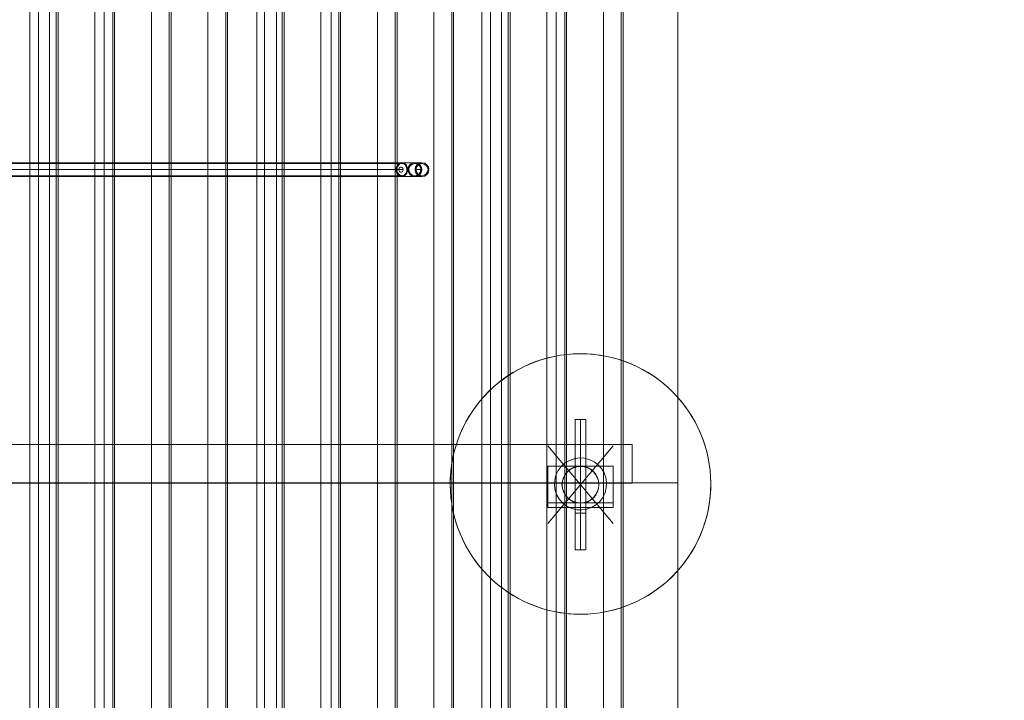
# Model space of a CAD drawing. Units: millimetres. Extents: x 809206 to 827482, y 29628 to 39436.
# Drawn here: x 817691 to 818825, y 34964 to 35748 of the extents above; entities that cross this region are included whole.
import ezdxf

# ---------------------------------------------------------------- set-up
doc = ezdxf.new("R2010")
doc.units = ezdxf.units.MM
doc.header["$MEASUREMENT"] = 0
doc.linetypes.add('Wipeout_Contour', pattern=[1000, 0, -1000])
doc.layers.add('strefa', color=7, linetype='Continuous')
doc.layers.add('strefa_Nr_pióra__7', color=7, linetype='Continuous', lineweight=18)
doc.layers.add('zestaw_Nr_pióra__7', color=7, linetype='Continuous', lineweight=18)
doc.styles.add('GENERATED_STYLE_1', font='txt')
doc.dimstyles.new('GENERATED_STYLE__2', dxfattribs={"dimtxt": 150, "dimasz": 114, "dimexe": 0.18, "dimexo": 300, "dimgap": 0.09, "dimtad": 1, "dimdec": 0, "dimlfac": 0.1, "dimzin": 0, "dimdsep": 46, "dimtxsty": 'GENERATED_STYLE_1', "dimblk": 'ARROWHEAD_6', "dimblk1": 'ARROWHEAD_6', "dimblk2": 'ARROWHEAD_6', "dimcen": 0.09, "dimclrd": 7, "dimclre": 7, "dimclrt": 7, "dimazin": 0, "dimtfac": 1, "dimtdec": 4, "dimtmove": 0, "dimatfit": 3, "dimfxl": 0, "dimtolj": 1, "dimtzin": 0, "dimarcsym": 0})

# ---------------------------------------------------------------- blocks, each defined once
blk = doc.blocks.new('*D3')
at = {"layer": 'strefa_Nr_pióra__7', "linetype": 'Continuous'}
for p, q in [((827369.3, 39345.9), (827369.3, 39435.9)), ((827429.3, 39285.9), (827309.3, 39405.9)), ((827481.8, 39345.9), (816991.6, 39345.9)), ((827369.3, 30411.3), (827369.3, 39345.9)), ((827309.3, 30471.3), (827429.3, 30351.3)), ((827481.8, 30411.3), (822371.1, 30411.3)), ((827369.3, 30321.3), (827369.3, 30411.3))]:
    blk.add_line(p, q, dxfattribs=at)
at = {"color": 254, "linetype": 'Wipeout_Contour', "lineweight": 0, "ltscale": 3311997.029174528}
blk.add_wipeout([(827352.3, 34694.8), (827352.3, 35062.4), (827176.3, 35062.4), (827176.3, 34694.8)], dxfattribs=at).dxf.layer = 'strefa'
at = {"layer": 'strefa_Nr_pióra__7', "insert": (827339.3, 34707.9), "char_height": 150, "attachment_point": 7, "rotation": 90, "style": 'GENERATED_STYLE_1'}
blk.add_mtext('\\A1;{\\fArial|b0|i0|c238|p38;893}', dxfattribs=at)
blk = doc.blocks.new('ARROWHEAD_6')
at = {"color": 0, "linetype": 'Continuous', "lineweight": 0}
for p, q in [((-0.5, -0.5), (0.5, 0.5)), ((0, 0), (-1, 0))]:
    blk.add_line(p, q, dxfattribs=at)

msp = doc.modelspace()

# ---------------------------------------------------------------- linework, layer by layer
at = {"layer": 'zestaw_Nr_pióra__7', "linetype": 'Continuous'}
for p, q in [((817702.9, 35124.5), (817702.9, 36024.5)), ((817712.7, 35124.5), (817712.7, 36024.5)), ((817725.5, 35124.5), (817725.5, 36024.5)), ((817733.2, 36024.2), (817733.2, 35124.2)), ((817735.3, 35124.5), (817735.3, 36024.5)), ((817777.8, 35124.5), (817777.8, 36024.5)), ((817788.4, 36024.5), (817788.4, 35124.5)), ((817798.3, 36024.5), (817798.3, 35124.5)), ((817800.4, 35124.5), (817800.4, 36024.5)), ((817842.8, 35124.2), (817842.8, 36024.2)), ((817863.3, 36024.5), (817863.3, 35124.5)), ((817865.4, 35124.2), (817865.4, 36024.2)), ((817907.9, 35124.5), (817907.9, 36024.5)), ((817928.4, 36024.2), (817928.4, 35124.2)), ((817930.5, 35124.5), (817930.5, 36024.5)), ((817964.2, 35124.5), (817964.2, 36024.5)), ((817972.9, 35124.5), (817972.9, 36024.5)), ((817986.9, 35124.5), (817986.9, 36024.5)), ((817993.4, 36024.5), (817993.4, 35124.5)), ((817995.5, 35124.5), (817995.5, 36024.5)), ((818038, 35124.5), (818038, 36024.5)), ((818049.8, 36024.5), (818049.8, 35124.5)), ((818058.5, 36024.5), (818058.5, 35124.5)), ((818060.6, 35124.5), (818060.6, 36024.5)), ((818103, 35124.2), (818103, 36024.2)), ((818123.5, 36024.5), (818123.5, 35124.5)), ((818125.6, 35124.2), (818125.6, 36024.2)), ((818168.1, 35124.5), (818168.1, 36024.5)), ((818188.6, 36024.2), (818188.6, 35124.2)), ((818190.7, 35124.5), (818190.7, 36024.5)), ((818223.1, 35124.2), (818223.1, 36024.2)), ((818233.1, 35124.2), (818233.1, 36024.2)), ((818245.8, 35124.2), (818245.8, 36024.2)), ((818253.6, 36024.5), (818253.6, 35124.5)), ((818255.8, 35124.2), (818255.8, 36024.2)), ((818298.2, 35124.5), (818298.2, 36024.5)), ((818308.7, 36024.2), (818308.7, 35124.2)), ((818318.7, 36024.2), (818318.7, 35124.2)), ((818320.8, 35124.5), (818320.8, 36024.5)), ((818363.2, 35124.5), (818363.2, 36024.5)), ((818383.7, 36024.5), (818383.7, 35124.5)), ((818385.9, 35124.5), (818385.9, 36024.5)), ((818448.8, 36024.5), (818448.8, 35124.5)), ((817032, 35583.3), (818131.2, 35583.3)), ((818131.2, 35582.3), (817032, 35582.3)), ((818131.2, 35575.3), (817032, 35575.3)), ((818124.5, 35575.3), (818124.7, 35577.4)), ((818124.7, 35573.2), (818124.5, 35575.3)), ((818124.6, 35575.3), (818124.7, 35576.7)), ((818124.7, 35573.9), (818124.6, 35575.3)), ((818124.7, 35577.4), (818125.4, 35579.3)), ((818124.7, 35576.7), (818125, 35578)), ((818125, 35572.6), (818124.7, 35573.9)), ((818125.4, 35571.3), (818124.7, 35573.2)), ((818125, 35578), (818125.5, 35579.3)), ((818125.5, 35571.3), (818125, 35572.6)), ((818125.4, 35579.3), (818126.5, 35580.9)), ((818125.4, 35575.3), (818125.5, 35576.5)), ((818125.5, 35574.1), (818125.4, 35575.3)), ((818125.5, 35579.3), (818126.1, 35580.4)), ((818125.5, 35576.5), (818125.8, 35577.7)), ((818125.8, 35572.9), (818125.5, 35574.1)), ((818125.8, 35577.7), (818126.2, 35578.8)), ((818126.2, 35571.8), (818125.8, 35572.9)), ((818126.1, 35580.4), (818126.9, 35581.4)), ((818126.2, 35578.8), (818126.8, 35579.8)), ((818126.5, 35580.9), (818127.9, 35582.2)), ((818126.8, 35579.8), (818127.5, 35580.7)), ((818126.9, 35581.4), (818127.9, 35582.2)), ((818127.5, 35580.7), (818128.3, 35581.4)), ((818128.1, 35576.8), (818127.8, 35576.1)), ((818127.8, 35576.1), (818127.8, 35575.3)), ((818127.8, 35575.3), (818127.8, 35574.5)), ((818127.8, 35574.5), (818128.1, 35573.8)), ((818127.9, 35582.2), (818129.5, 35583)), ((818127.9, 35582.2), (818128.9, 35582.8)), ((818128.5, 35577.4), (818128.1, 35576.8)), ((818128.1, 35573.8), (818128.5, 35573.2)), ((818128.3, 35581.4), (818129.2, 35581.9)), ((818129, 35577.9), (818128.5, 35577.4)), ((818128.5, 35573.2), (818129, 35572.7)), ((818128.9, 35582.8), (818130, 35583.2)), ((818129.6, 35578.2), (818129, 35577.9)), ((818129, 35572.7), (818129.6, 35572.4)), ((818129.2, 35581.9), (818130.2, 35582.2)), ((818129.5, 35583), (818131.2, 35583.3)), ((818130.2, 35578.3), (818129.6, 35578.2)), ((818129.6, 35572.4), (818130.2, 35572.3)), ((818130, 35583.2), (818131.2, 35583.3)), ((818130.2, 35582.2), (818131.2, 35582.3)), ((818130.9, 35578.2), (818130.2, 35578.3)), ((818130.2, 35572.3), (818130.9, 35572.4)), ((818131.5, 35577.9), (818130.9, 35578.2)), ((818130.9, 35572.4), (818131.5, 35572.7)), ((818131.2, 35583.3), (818132.3, 35583.2)), ((818131.2, 35583.3), (818142.3, 35583.3)), ((818131.2, 35583.3), (818132.9, 35583)), ((818131.2, 35582.3), (818132.2, 35582.2)), ((818132.7, 35575.3), (818131.2, 35575.3)), ((818132, 35577.4), (818131.5, 35577.9)), ((818131.5, 35572.7), (818132, 35573.2)), ((818132.4, 35576.8), (818132, 35577.4)), ((818132, 35573.2), (818132.4, 35573.8)), ((818132.2, 35582.2), (818133.2, 35581.9)), ((818132.3, 35583.2), (818133.4, 35582.8)), ((818132.6, 35576.1), (818132.4, 35576.8)), ((818132.4, 35573.8), (818132.6, 35574.5)), ((818132.7, 35575.3), (818132.6, 35576.1)), ((818132.6, 35574.5), (818132.7, 35575.3)), ((818132.9, 35583), (818134.5, 35582.2)), ((818133.2, 35581.9), (818134.1, 35581.4)), ((818133.4, 35582.8), (818134.5, 35582.2)), ((818134.1, 35581.4), (818134.9, 35580.7)), ((818134.5, 35582.2), (818135.4, 35581.4)), ((818134.5, 35582.2), (818135.9, 35580.9)), ((818134.9, 35580.7), (818135.6, 35579.8)), ((818135.4, 35581.4), (818136.3, 35580.4)), ((818135.6, 35579.8), (818136.2, 35578.8)), ((818135.9, 35580.9), (818137, 35579.3)), ((818136.2, 35578.8), (818136.6, 35577.7)), ((818136.6, 35572.9), (818136.2, 35571.8)), ((818136.3, 35580.4), (818136.9, 35579.3)), ((818136.6, 35577.7), (818136.9, 35576.5)), ((818136.9, 35574.1), (818136.6, 35572.9)), ((818136.9, 35579.3), (818137.4, 35578)), ((818136.9, 35576.5), (818137, 35575.3)), ((818137, 35575.3), (818136.9, 35574.1)), ((818137.4, 35572.6), (818136.9, 35571.3)), ((818137, 35579.3), (818137.6, 35577.4)), ((818137.6, 35573.2), (818137, 35571.3)), ((818137.4, 35578), (818137.7, 35576.7)), ((818137.7, 35573.9), (818137.4, 35572.6)), ((818137.6, 35577.4), (818137.9, 35575.3)), ((818137.9, 35575.3), (818137.6, 35573.2)), ((818137.7, 35576.7), (818137.8, 35575.3)), ((818137.8, 35575.3), (818137.7, 35573.9)), ((818142.3, 35583.3), (818146.1, 35583.3)), ((818146.1, 35583.3), (818148.2, 35583)), ((818146.1, 35583.3), (818154.3, 35583.3)), ((818154.3, 35582.3), (818146.1, 35582.3)), ((818154.3, 35575.3), (818146.1, 35575.3)), ((818148.2, 35583), (818150.1, 35582.2)), ((818150.1, 35582.2), (818151.8, 35580.9)), ((818151.8, 35580.9), (818153, 35579.3)), ((818153, 35579.3), (818153.8, 35577.4)), ((818153.8, 35573.2), (818153, 35571.3)), ((818153.8, 35577.4), (818154.1, 35575.3)), ((818154.1, 35575.3), (818153.8, 35573.2)), ((818131.2, 35568.3), (817032, 35568.3)), ((818131.2, 35567.3), (817032, 35567.3)), ((818126.5, 35569.6), (818125.4, 35571.3)), ((818126.1, 35570.1), (818125.5, 35571.3)), ((818126.9, 35569.2), (818126.1, 35570.1)), ((818126.8, 35570.8), (818126.2, 35571.8)), ((818127.9, 35568.4), (818126.5, 35569.6)), ((818127.5, 35569.9), (818126.8, 35570.8)), ((818127.9, 35568.4), (818126.9, 35569.2)), ((818128.3, 35569.2), (818127.5, 35569.9)), ((818128.9, 35567.8), (818127.9, 35568.4)), ((818129.5, 35567.6), (818127.9, 35568.4)), ((818129.2, 35568.7), (818128.3, 35569.2)), ((818130, 35567.4), (818128.9, 35567.8)), ((818130.2, 35568.4), (818129.2, 35568.7)), ((818131.2, 35567.3), (818129.5, 35567.6)), ((818131.2, 35567.3), (818130, 35567.4)), ((818131.2, 35568.3), (818130.2, 35568.4)), ((818132.2, 35568.4), (818131.2, 35568.3)), ((818132.9, 35567.6), (818131.2, 35567.3)), ((818132.3, 35567.4), (818131.2, 35567.3)), ((818131.2, 35567.3), (818142.3, 35567.3)), ((818133.2, 35568.7), (818132.2, 35568.4)), ((818133.4, 35567.8), (818132.3, 35567.4)), ((818134.5, 35568.4), (818132.9, 35567.6)), ((818134.1, 35569.2), (818133.2, 35568.7)), ((818134.5, 35568.4), (818133.4, 35567.8)), ((818134.9, 35569.9), (818134.1, 35569.2)), ((818135.9, 35569.6), (818134.5, 35568.4)), ((818135.4, 35569.2), (818134.5, 35568.4)), ((818135.6, 35570.8), (818134.9, 35569.9)), ((818136.3, 35570.1), (818135.4, 35569.2)), ((818136.2, 35571.8), (818135.6, 35570.8)), ((818137, 35571.3), (818135.9, 35569.6)), ((818136.9, 35571.3), (818136.3, 35570.1)), ((818142.3, 35567.3), (818146.1, 35567.3)), ((818154.3, 35568.3), (818146.1, 35568.3)), ((818148.2, 35567.6), (818146.1, 35567.3)), ((818154.3, 35567.3), (818146.1, 35567.3)), ((818150.1, 35568.4), (818148.2, 35567.6)), ((818151.8, 35569.6), (818150.1, 35568.4)), ((818153, 35571.3), (818151.8, 35569.6)), ((818330.8, 35287.4), (818330.8, 35137.4)), ((818342.8, 35287.4), (818330.8, 35287.4)), ((818336.8, 35287.4), (818336.8, 35137.4)), ((818336.8, 35287.4), (818336.8, 35137.4)), ((818336.8, 35287.4), (818336.8, 35137.4)), ((818342.8, 35137.4), (818342.8, 35287.4)), ((818396.4, 35258.7), (817433.4, 35258.7)), ((818374.3, 35257.3), (818299.3, 35167.5)), ((818374.3, 35167.5), (818299.3, 35257.3)), ((818336.8, 35257.3), (818336.8, 35169.1)), ((818396.4, 35258.7), (818396.4, 35214.2)), ((818374.3, 35233.6), (818299.3, 35233.6)), ((818299.3, 35233.6), (818299.3, 35186)), ((818374.3, 35186), (818374.3, 35233.6)), ((818396.4, 35214.2), (817433.4, 35214.2)), ((817670.3, 35214.4), (817733.2, 35214.4)), ((817702.9, 34314.6), (817702.9, 35214.6)), ((817702.9, 35214.6), (817725.5, 35214.6)), ((817712.7, 34314.6), (817712.7, 35214.6)), ((817712.7, 35214.6), (817735.3, 35214.6)), ((817725.5, 34314.6), (817725.5, 35214.6)), ((817725.5, 35214.6), (817788.4, 35214.6)), ((817733.2, 35214.4), (817733.2, 34314.4)), ((817735.3, 34314.6), (817735.3, 35214.6)), ((817735.3, 35214.6), (817798.3, 35214.6)), ((817777.8, 34314.6), (817777.8, 35214.6)), ((817777.8, 35214.6), (817800.4, 35214.6)), ((817788.4, 35214.6), (817788.4, 34314.6)), ((817798.3, 35214.6), (817798.3, 34314.6)), ((817800.4, 34314.6), (817800.4, 35214.6)), ((817800.4, 35214.6), (817863.3, 35214.6)), ((817842.8, 34314.4), (817842.8, 35214.4)), ((817842.8, 35214.4), (817865.4, 35214.4)), ((817863.3, 35214.6), (817863.3, 34314.6)), ((817865.4, 34314.4), (817865.4, 35214.4)), ((817865.4, 35214.4), (817928.4, 35214.4)), ((817907.9, 34314.6), (817907.9, 35214.6)), ((817907.9, 35214.6), (817930.5, 35214.6)), ((817928.4, 35214.4), (817928.4, 34314.4)), ((817930.5, 34314.6), (817930.5, 35214.6)), ((817930.5, 35214.6), (817993.4, 35214.6)), ((817964.2, 34314.6), (817964.2, 35214.6)), ((817964.2, 35214.6), (817986.9, 35214.6)), ((817972.9, 34314.6), (817972.9, 35214.6)), ((817972.9, 35214.6), (817995.5, 35214.6)), ((817986.9, 34314.6), (817986.9, 35214.6)), ((817986.9, 35214.6), (818049.8, 35214.6)), ((817993.4, 35214.6), (817993.4, 34314.6)), ((817995.5, 34314.6), (817995.5, 35214.6)), ((817995.5, 35214.6), (818058.5, 35214.6)), ((818038, 34314.6), (818038, 35214.6)), ((818038, 35214.6), (818060.6, 35214.6)), ((818049.8, 35214.6), (818049.8, 34314.6)), ((818058.5, 35214.6), (818058.5, 34314.6)), ((818060.6, 34314.6), (818060.6, 35214.6)), ((818060.6, 35214.6), (818123.5, 35214.6)), ((818103, 34314.4), (818103, 35214.4)), ((818103, 35214.4), (818125.6, 35214.4)), ((818123.5, 35214.6), (818123.5, 34314.6)), ((818125.6, 34314.4), (818125.6, 35214.4)), ((818125.6, 35214.4), (818188.6, 35214.4)), ((818168.1, 34314.6), (818168.1, 35214.6)), ((818168.1, 35214.6), (818190.7, 35214.6)), ((818188.6, 35214.4), (818188.6, 34314.4)), ((818190.7, 34314.6), (818190.7, 35214.6)), ((818190.7, 35214.6), (818253.6, 35214.6)), ((818223.1, 34314.4), (818223.1, 35214.4)), ((818223.1, 35214.4), (818245.8, 35214.4)), ((818233.1, 34314.4), (818233.1, 35214.4)), ((818233.1, 35214.4), (818255.8, 35214.4)), ((818245.8, 34314.4), (818245.8, 35214.4)), ((818245.8, 35214.4), (818308.7, 35214.4)), ((818253.6, 35214.6), (818253.6, 34314.6)), ((818255.8, 34314.4), (818255.8, 35214.4)), ((818255.8, 35214.4), (818318.7, 35214.4)), ((818298.2, 34314.6), (818298.2, 35214.6)), ((818298.2, 35214.6), (818320.8, 35214.6)), ((818308.7, 35214.4), (818308.7, 34314.4)), ((818318.7, 35214.4), (818318.7, 34314.4)), ((818320.8, 34314.6), (818320.8, 35214.6)), ((818320.8, 35214.6), (818383.7, 35214.6)), ((818363.2, 34314.6), (818363.2, 35214.6)), ((818363.2, 35214.6), (818385.9, 35214.6)), ((818383.7, 35214.6), (818383.7, 34314.6)), ((818385.9, 34314.6), (818385.9, 35214.6)), ((818385.9, 35214.6), (818448.8, 35214.6)), ((818448.8, 35214.6), (818448.8, 34314.6)), ((818299.3, 35191.4), (818299.3, 35186)), ((818299.3, 35191.4), (818374.3, 35191.4)), ((818374.3, 35186), (818374.3, 35191.4)), ((818299.3, 35186), (818374.3, 35186)), ((818299.3, 35186), (818374.3, 35186)), ((818330.8, 35179.7), (818342.8, 35179.7)), ((818330.8, 35137.4), (818342.8, 35137.4))]:
    msp.add_line(p, q, dxfattribs=at)
for radius in [21.3, 21]:
    msp.add_circle((818336.8, 35212.4), radius, dxfattribs=at)
for centre, radius, start, end in [((818146.1, 35575.3), 7.98, 0, 180), ((818146.1, 35575.3), 7.98, 180, 0), ((818146.1, 35575.3), 6.98, 0, 180), ((818146.1, 35575.3), 6.98, 180, 0), ((818154.3, 35575.3), 7.98, 0, 180), ((818154.3, 35575.3), 7.98, 180, 0), ((818154.3, 35575.3), 6.98, 0, 180), ((818154.3, 35575.3), 6.98, 180, 0), ((818336.8, 35213.2), 150, 0, 180), ((818336.8, 35213.2), 150, 340.2957, 160.2957), ((818336.8, 35213.2), 150, 160.2957, 340.2957), ((818336.8, 35213.2), 30, 340.2957, 160.2957), ((818336.8, 35213.2), 30, 160.2957, 340.2957), ((818336.8, 35213.2), 150, 180, 0)]:
    msp.add_arc(centre, radius, start, end, dxfattribs=at)

# ---------------------------------------------------------------- next in the draw order: dimensions: what is measured, and where the dimension line sits
at = {"layer": 'strefa', "linetype": 'Continuous'}
dim = msp.add_linear_dim(base=(827369.3, 39345.9), p1=(822071.1, 30411.3), p2=(816691.6, 39345.9), angle=90, dimstyle='GENERATED_STYLE__2', dxfattribs=at)
dim.commit()
dim.dimension.update_dxf_attribs({"geometry": '*D3', "text_midpoint": (827264.3, 34878.6), "dimtype": 160, "text_rotation": 90})

doc.saveas('drawing.dxf')
